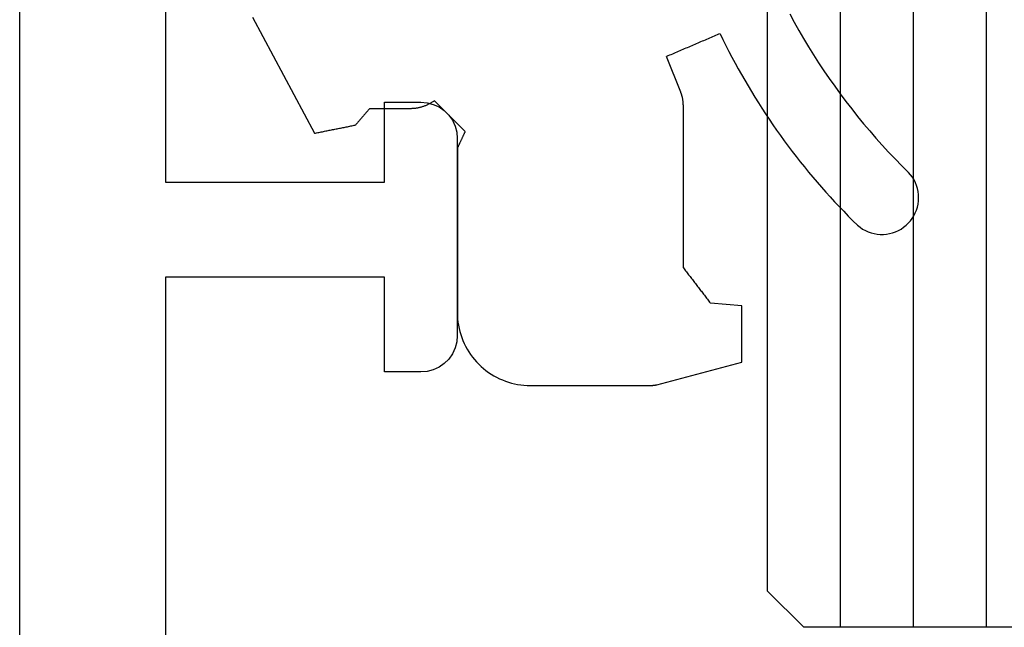
# Model space of a CAD drawing. Units: millimetres. Extents: x -1083 to 4234, y -12793 to -50.
# Drawn here: x 3703 to 3717, y -1009 to -1001 of the extents above; entities that cross this region are included whole.
import ezdxf

# ---------------------------------------------------------------- set-up
doc = ezdxf.new("R2010")
doc.units = ezdxf.units.MM
for name, color, linetype in [('CrossSectionsGlass', 4, 'Continuous'), ('CrossSectionsGums', 1, 'Continuous'), ('CrossSectionsProfils', 7, 'Continuous')]:
    doc.layers.add(name, color=color, linetype=linetype)

# ---------------------------------------------------------------- blocks, each defined once
blk = doc.blocks.new('36mm_4_12_4_12_4', base_point=(448.986, 20))
at = {"layer": 'CrossSectionsGlass'}
for p, q in [((0, -12.5), (0, -15.5)), ((453, -13), (0, -13)), ((453, -14), (0, -14)), ((453, -15), (0, -15)), ((0.5, -16), (0, -15.5)), ((452.5, -16), (0.5, -16))]:
    blk.add_line(p, q, dxfattribs=at)
blk = doc.blocks.new('50_44145_X', base_point=(2991.781, 1616.068))
at = {"layer": 'CrossSectionsProfils'}
for p, q in [((3009.481, 1605.568), (3006.781, 1605.568)), ((3006.281, 1605.068), (3006.281, 1604.568)), ((3009.981, 1604.568), (3009.981, 1605.068)), ((3006.281, 1604.568), (3007.581, 1604.568)), ((3007.581, 1604.568), (3007.581, 1601.568)), ((3008.881, 1601.568), (3008.881, 1604.568)), ((3008.881, 1604.568), (3009.981, 1604.568)), ((3007.581, 1601.568), (3001.981, 1601.568)), ((3015.481, 1601.568), (3008.881, 1601.568)), ((2969.181, 1599.568), (3014.381, 1599.568))]:
    blk.add_line(p, q, dxfattribs=at)
at = {"layer": 'CrossSectionsProfils', "flags": 128}
for points in [[(3006.781, 1605.568), (3006.694, 1605.561), (3006.61, 1605.538), (3006.531, 1605.501), (3006.459, 1605.451), (3006.398, 1605.39), (3006.348, 1605.318), (3006.311, 1605.239), (3006.288, 1605.155), (3006.281, 1605.068)], [(3009.981, 1605.068), (3009.973, 1605.155), (3009.95, 1605.239), (3009.914, 1605.318), (3009.864, 1605.39), (3009.802, 1605.451), (3009.731, 1605.501), (3009.652, 1605.538), (3009.567, 1605.561), (3009.481, 1605.568)]]:
    blk.add_lwpolyline(points, dxfattribs=at)
blk = doc.blocks.new('550_3502_6', base_point=(2656.58849, 2043.83542))
at = {"layer": 'CrossSectionsGums', "color": 252, "true_color": 0x848484}
for p, q in [((2664.45589, 2050.09797), (2664.41946, 2050.07581)), ((2664.49406, 2050.11697), (2664.45589, 2050.09797)), ((2664.53371, 2050.13268), (2664.49406, 2050.11697)), ((2664.57454, 2050.14497), (2664.53371, 2050.13268)), ((2664.61626, 2050.15376), (2664.57454, 2050.14497)), ((2664.65858, 2050.159), (2664.61626, 2050.15376)), ((2664.70119, 2050.16063), (2664.65858, 2050.159)), ((2664.74379, 2050.15865), (2664.70119, 2050.16063)), ((2664.78607, 2050.15308), (2664.74379, 2050.15865)), ((2664.82772, 2050.14395), (2664.78607, 2050.15308)), ((2664.86845, 2050.13133), (2664.82772, 2050.14395)), ((2664.90797, 2050.11531), (2664.86845, 2050.13133)), ((2664.94599, 2050.096), (2664.90797, 2050.11531)), ((2664.26132, 2049.93059), (2664.35286, 2050.02266)), ((2664.38503, 2050.05065), (2664.35286, 2050.02266)), ((2664.41946, 2050.07581), (2664.38503, 2050.05065)), ((2664.98224, 2050.07355), (2664.94599, 2050.096)), ((2665.01646, 2050.04811), (2664.98224, 2050.07355)), ((2665.04841, 2050.01987), (2665.01646, 2050.04811)), ((2665.07785, 2049.98902), (2665.04841, 2050.01987)), ((2665.10458, 2049.95579), (2665.07785, 2049.98902)), ((2664.07428, 2049.7505), (2664.16846, 2049.83987)), ((2664.16846, 2049.83987), (2664.26132, 2049.93059)), ((2665.1284, 2049.92043), (2665.10458, 2049.95579)), ((2665.14914, 2049.88317), (2665.1284, 2049.92043)), ((2665.16666, 2049.84429), (2665.14914, 2049.88317)), ((2665.18083, 2049.80407), (2665.16666, 2049.84429)), ((2663.97883, 2049.6625), (2664.07428, 2049.7505)), ((2665.19154, 2049.7628), (2665.18083, 2049.80407)), ((2665.19872, 2049.72077), (2665.19154, 2049.7628)), ((2665.20233, 2049.67828), (2665.19872, 2049.72077)), ((2663.78413, 2049.49071), (2663.8821, 2049.5759)), ((2663.8821, 2049.5759), (2663.97883, 2049.6625)), ((2665.19151, 2049.55112), (2665.19871, 2049.59315)), ((2665.19871, 2049.59315), (2665.20232, 2049.63564)), ((2665.20232, 2049.63564), (2665.20233, 2049.67828)), ((2663.68493, 2049.40696), (2663.78413, 2049.49071)), ((2665.12832, 2049.39351), (2665.14908, 2049.43076)), ((2665.14908, 2049.43076), (2665.16661, 2049.46963)), ((2665.16661, 2049.46963), (2665.18079, 2049.50985)), ((2665.18079, 2049.50985), (2665.19151, 2049.55112)), ((2663.48294, 2049.24381), (2663.58453, 2049.32465)), ((2663.58453, 2049.32465), (2663.68493, 2049.40696)), ((2665.01435, 2049.26064), (2665.07775, 2049.32493)), ((2665.07775, 2049.32493), (2665.10449, 2049.35815)), ((2665.10449, 2049.35815), (2665.12832, 2049.39351)), ((2663.2763, 2049.08659), (2663.38019, 2049.16445)), ((2663.38019, 2049.16445), (2663.48294, 2049.24381)), ((2664.88568, 2049.13392), (2664.95032, 2049.19697)), ((2664.95032, 2049.19697), (2665.01435, 2049.26064)), ((2663.17129, 2049.01025), (2663.2763, 2049.08659)), ((2664.75459, 2049.00971), (2664.82043, 2049.0715)), ((2664.82043, 2049.0715), (2664.88568, 2049.13392)), ((2662.958, 2048.86217), (2663.06519, 2048.93543)), ((2663.06519, 2048.93543), (2663.17129, 2049.01025)), ((2664.55349, 2048.82822), (2664.62111, 2048.88807)), ((2664.62111, 2048.88807), (2664.68814, 2048.94857)), ((2664.68814, 2048.94857), (2664.75459, 2049.00971)), ((2662.74051, 2048.72035), (2662.84977, 2048.79047)), ((2662.84977, 2048.79047), (2662.958, 2048.86217)), ((2664.41654, 2048.71051), (2664.4853, 2048.76903)), ((2664.4853, 2048.76903), (2664.55349, 2048.82822)), ((2662.51899, 2048.5849), (2662.63024, 2048.65182)), ((2662.63024, 2048.65182), (2662.74051, 2048.72035)), ((2664.27733, 2048.59547), (2664.34722, 2048.65265)), ((2664.34722, 2048.65265), (2664.41654, 2048.71051)), ((2662.29363, 2048.45593), (2662.40678, 2048.5196)), ((2662.40678, 2048.5196), (2662.51899, 2048.5849)), ((2664.06441, 2048.42801), (2664.13592, 2048.48314)), ((2664.13592, 2048.48314), (2664.2069, 2048.53896)), ((2664.2069, 2048.53896), (2664.27733, 2048.59547)), ((2662.17957, 2048.39392), (2662.29363, 2048.45593)), ((2663.9198, 2048.31984), (2663.99237, 2048.37358)), ((2663.99237, 2048.37358), (2664.06441, 2048.42801)), ((2663.69902, 2048.16289), (2663.77312, 2048.2145)), ((2663.77312, 2048.2145), (2663.84671, 2048.26682)), ((2663.84671, 2048.26682), (2663.9198, 2048.31984)), ((2663.54934, 2048.06185), (2663.62443, 2048.11201)), ((2663.62443, 2048.11201), (2663.69902, 2048.16289)), ((2663.32123, 2047.91577), (2663.39774, 2047.96372)), ((2663.39774, 2047.96372), (2663.47378, 2048.01242)), ((2663.47378, 2048.01242), (2663.54934, 2048.06185)), ((2663.08896, 2047.77637), (2663.16683, 2047.82209)), ((2663.16683, 2047.82209), (2663.24426, 2047.86855)), ((2663.24426, 2047.86855), (2663.32123, 2047.91577)), ((2662.85275, 2047.64378), (2662.93192, 2047.68722)), ((2662.93192, 2047.68722), (2663.01066, 2047.73141)), ((2663.01066, 2047.73141), (2663.08896, 2047.77637)), ((2666.1793, 2047.73868), (2666.14368, 2047.30575)), ((2666.20076, 2047.73868), (2666.1793, 2047.73868)), ((2666.22223, 2047.73868), (2666.20076, 2047.73868)), ((2666.24369, 2047.73868), (2666.22223, 2047.73868)), ((2666.26516, 2047.73868), (2666.24369, 2047.73868)), ((2666.28662, 2047.73868), (2666.26516, 2047.73868)), ((2666.30809, 2047.73868), (2666.28662, 2047.73868)), ((2666.32956, 2047.73868), (2666.30809, 2047.73868)), ((2666.35102, 2047.73868), (2666.32956, 2047.73868)), ((2666.37249, 2047.73868), (2666.35102, 2047.73868)), ((2666.39395, 2047.73868), (2666.37249, 2047.73868)), ((2666.41542, 2047.73868), (2666.39395, 2047.73868)), ((2666.43688, 2047.73868), (2666.41542, 2047.73868)), ((2666.45835, 2047.73868), (2666.43688, 2047.73868)), ((2666.47981, 2047.73868), (2666.45835, 2047.73868)), ((2666.50128, 2047.73868), (2666.47981, 2047.73868)), ((2666.52274, 2047.73868), (2666.50128, 2047.73868)), ((2666.54421, 2047.73868), (2666.52274, 2047.73868)), ((2666.56567, 2047.73868), (2666.54421, 2047.73868)), ((2666.58714, 2047.73868), (2666.56567, 2047.73868)), ((2666.6086, 2047.73868), (2666.58714, 2047.73868)), ((2666.63007, 2047.73868), (2666.6086, 2047.73868)), ((2666.65153, 2047.73868), (2666.63007, 2047.73868)), ((2666.673, 2047.73868), (2666.65153, 2047.73868)), ((2666.69446, 2047.73868), (2666.673, 2047.73868)), ((2666.71593, 2047.73868), (2666.69446, 2047.73868)), ((2666.73739, 2047.73868), (2666.71593, 2047.73868)), ((2666.75886, 2047.73868), (2666.73739, 2047.73868)), ((2666.78032, 2047.73868), (2666.75886, 2047.73868)), ((2666.80179, 2047.73868), (2666.78032, 2047.73868)), ((2666.82325, 2047.73868), (2666.80179, 2047.73868)), ((2666.84472, 2047.73868), (2666.82325, 2047.73868)), ((2666.86618, 2047.73868), (2666.84472, 2047.73868)), ((2666.88765, 2047.73868), (2666.86618, 2047.73868)), ((2666.90911, 2047.73868), (2666.88765, 2047.73868)), ((2666.93058, 2047.73868), (2666.90911, 2047.73868)), ((2666.95204, 2047.73868), (2666.93058, 2047.73868)), ((2667.26419, 2046.57372), (2666.95204, 2047.73868)), ((2662.61279, 2047.51811), (2662.69318, 2047.55923)), ((2662.69318, 2047.55923), (2662.77317, 2047.60112)), ((2662.77317, 2047.60112), (2662.85275, 2047.64378)), ((2662.45083, 2047.43822), (2662.532, 2047.47778)), ((2662.45083, 2047.43822), (2662.45955, 2047.41779)), ((2662.45955, 2047.41779), (2662.46828, 2047.39736)), ((2662.46828, 2047.39736), (2662.477, 2047.37693)), ((2662.532, 2047.47778), (2662.61279, 2047.51811)), ((2662.477, 2047.37693), (2662.48573, 2047.3565)), ((2662.48573, 2047.3565), (2662.49445, 2047.33607)), ((2662.49445, 2047.33607), (2662.50318, 2047.31563)), ((2662.50318, 2047.31563), (2662.5119, 2047.2952)), ((2662.5119, 2047.2952), (2662.52063, 2047.27477)), ((2662.52063, 2047.27477), (2662.52935, 2047.25434)), ((2666.0766, 2047.25427), (2666.09002, 2047.26457)), ((2666.09002, 2047.26457), (2666.10343, 2047.27486)), ((2666.10343, 2047.27486), (2666.11685, 2047.28516)), ((2666.11685, 2047.28516), (2666.13026, 2047.29545)), ((2666.13026, 2047.29545), (2666.14368, 2047.30575)), ((2662.52935, 2047.25434), (2662.53808, 2047.23391)), ((2662.53808, 2047.23391), (2662.5468, 2047.21348)), ((2662.5468, 2047.21348), (2662.55553, 2047.19304)), ((2662.55553, 2047.19304), (2662.56425, 2047.17261)), ((2662.56425, 2047.17261), (2662.57298, 2047.15218)), ((2662.57298, 2047.15218), (2662.5817, 2047.13175)), ((2662.5817, 2047.13175), (2662.59043, 2047.11132)), ((2665.9022, 2047.12045), (2665.91561, 2047.13074)), ((2665.91561, 2047.13074), (2665.92903, 2047.14104)), ((2665.92903, 2047.14104), (2665.94245, 2047.15133)), ((2665.94245, 2047.15133), (2665.95586, 2047.16163)), ((2665.95586, 2047.16163), (2665.96928, 2047.17192)), ((2665.96928, 2047.17192), (2665.98269, 2047.18222)), ((2665.98269, 2047.18222), (2665.99611, 2047.19251)), ((2665.99611, 2047.19251), (2666.00952, 2047.2028)), ((2666.00952, 2047.2028), (2666.02294, 2047.2131)), ((2666.02294, 2047.2131), (2666.03635, 2047.22339)), ((2666.03635, 2047.22339), (2666.04977, 2047.23369)), ((2666.04977, 2047.23369), (2666.06319, 2047.24398)), ((2666.06319, 2047.24398), (2666.0766, 2047.25427)), ((2662.59043, 2047.11132), (2662.59915, 2047.09089)), ((2662.59915, 2047.09089), (2662.60788, 2047.07045)), ((2662.60788, 2047.07045), (2662.6166, 2047.05002)), ((2662.6166, 2047.05002), (2662.62533, 2047.02959)), ((2662.62533, 2047.02959), (2662.63405, 2047.00916)), ((2662.63405, 2047.00916), (2662.64278, 2046.98873)), ((2665.72779, 2046.98663), (2665.74121, 2046.99692)), ((2665.74121, 2046.99692), (2665.75463, 2047.00721)), ((2665.75463, 2047.00721), (2665.76804, 2047.01751)), ((2665.76804, 2047.01751), (2665.78146, 2047.0278)), ((2665.78146, 2047.0278), (2665.79487, 2047.0381)), ((2665.79487, 2047.0381), (2665.80829, 2047.04839)), ((2665.80829, 2047.04839), (2665.8217, 2047.05869)), ((2665.8217, 2047.05869), (2665.83512, 2047.06898)), ((2665.83512, 2047.06898), (2665.84854, 2047.07927)), ((2665.84854, 2047.07927), (2665.86195, 2047.08957)), ((2665.86195, 2047.08957), (2665.87537, 2047.09986)), ((2665.87537, 2047.09986), (2665.88878, 2047.11016)), ((2665.88878, 2047.11016), (2665.9022, 2047.12045)), ((2662.64278, 2046.98873), (2662.6515, 2046.96829)), ((2662.6515, 2046.96829), (2662.66023, 2046.94786)), ((2662.66023, 2046.94786), (2662.66895, 2046.92743)), ((2662.66895, 2046.92743), (2662.67768, 2046.907)), ((2662.67768, 2046.907), (2662.6864, 2046.88657)), ((2662.6864, 2046.88657), (2662.69513, 2046.86614)), ((2662.69513, 2046.86614), (2662.70386, 2046.8457)), ((2663.25021, 2046.89875), (2662.76493, 2046.70268)), ((2663.25516, 2046.90072), (2663.25021, 2046.89875)), ((2663.26014, 2046.90264), (2663.25516, 2046.90072)), ((2663.26514, 2046.9045), (2663.26014, 2046.90264)), ((2663.27015, 2046.90631), (2663.26514, 2046.9045)), ((2663.27519, 2046.90807), (2663.27015, 2046.90631)), ((2663.28024, 2046.90978), (2663.27519, 2046.90807)), ((2663.28531, 2046.91143), (2663.28024, 2046.90978)), ((2663.2904, 2046.91302), (2663.28531, 2046.91143)), ((2663.2955, 2046.91456), (2663.2904, 2046.91302)), ((2663.30063, 2046.91605), (2663.2955, 2046.91456)), ((2663.30576, 2046.91748), (2663.30063, 2046.91605)), ((2663.31091, 2046.91886), (2663.30576, 2046.91748)), ((2663.31608, 2046.92019), (2663.31091, 2046.91886)), ((2663.32126, 2046.92145), (2663.31608, 2046.92019)), ((2663.32645, 2046.92267), (2663.32126, 2046.92145)), ((2663.33166, 2046.92382), (2663.32645, 2046.92267)), ((2663.33688, 2046.92492), (2663.33166, 2046.92382)), ((2663.34211, 2046.92597), (2663.33688, 2046.92492)), ((2663.34735, 2046.92696), (2663.34211, 2046.92597)), ((2663.3526, 2046.92789), (2663.34735, 2046.92696)), ((2663.35786, 2046.92877), (2663.3526, 2046.92789)), ((2663.36313, 2046.92959), (2663.35786, 2046.92877)), ((2663.36841, 2046.93036), (2663.36313, 2046.92959)), ((2663.37369, 2046.93107), (2663.36841, 2046.93036)), ((2663.37898, 2046.93172), (2663.37369, 2046.93107)), ((2663.38428, 2046.93231), (2663.37898, 2046.93172)), ((2663.38959, 2046.93285), (2663.38428, 2046.93231)), ((2663.3949, 2046.93334), (2663.38959, 2046.93285)), ((2663.40022, 2046.93376), (2663.3949, 2046.93334)), ((2663.40554, 2046.93413), (2663.40022, 2046.93376)), ((2663.41086, 2046.93444), (2663.40554, 2046.93413)), ((2663.41619, 2046.9347), (2663.41086, 2046.93444)), ((2663.42152, 2046.9349), (2663.41619, 2046.9347)), ((2663.42685, 2046.93504), (2663.42152, 2046.9349)), ((2663.43218, 2046.93513), (2663.42685, 2046.93504)), ((2663.43751, 2046.93515), (2663.43218, 2046.93513)), ((2665.66072, 2046.93515), (2663.43751, 2046.93515)), ((2665.66072, 2046.93515), (2665.67413, 2046.94545)), ((2665.67413, 2046.94545), (2665.68755, 2046.95574)), ((2665.68755, 2046.95574), (2665.70096, 2046.96604)), ((2665.70096, 2046.96604), (2665.71438, 2046.97633)), ((2665.71438, 2046.97633), (2665.72779, 2046.98663)), ((2662.70386, 2046.8457), (2662.71258, 2046.82527)), ((2662.71258, 2046.82527), (2662.72131, 2046.80484)), ((2662.72131, 2046.80484), (2662.73003, 2046.78441)), ((2662.73003, 2046.78441), (2662.73876, 2046.76398)), ((2662.73876, 2046.76398), (2662.74748, 2046.74355)), ((2662.74748, 2046.74355), (2662.75621, 2046.72311)), ((2662.75621, 2046.72311), (2662.76493, 2046.70268)), ((2667.26448, 2046.57156), (2667.26419, 2046.57372)), ((2667.26476, 2046.5694), (2667.26448, 2046.57156)), ((2667.26504, 2046.56724), (2667.26476, 2046.5694)), ((2667.26533, 2046.56509), (2667.26504, 2046.56724)), ((2667.26561, 2046.56293), (2667.26533, 2046.56509)), ((2667.2659, 2046.56077), (2667.26561, 2046.56293)), ((2667.26618, 2046.55862), (2667.2659, 2046.56077)), ((2667.26646, 2046.55646), (2667.26618, 2046.55862)), ((2667.26675, 2046.5543), (2667.26646, 2046.55646)), ((2667.26703, 2046.55215), (2667.26675, 2046.5543)), ((2667.26732, 2046.54999), (2667.26703, 2046.55215)), ((2667.2676, 2046.54783), (2667.26732, 2046.54999)), ((2667.26788, 2046.54568), (2667.2676, 2046.54783)), ((2667.26817, 2046.54352), (2667.26788, 2046.54568)), ((2667.26845, 2046.54136), (2667.26817, 2046.54352)), ((2667.26874, 2046.53921), (2667.26845, 2046.54136)), ((2667.26902, 2046.53705), (2667.26874, 2046.53921)), ((2667.2693, 2046.53489), (2667.26902, 2046.53705)), ((2667.26959, 2046.53274), (2667.2693, 2046.53489)), ((2667.26987, 2046.53058), (2667.26959, 2046.53274)), ((2667.27016, 2046.52842), (2667.26987, 2046.53058)), ((2667.27044, 2046.52626), (2667.27016, 2046.52842)), ((2667.27072, 2046.52411), (2667.27044, 2046.52626)), ((2667.27101, 2046.52195), (2667.27072, 2046.52411)), ((2667.27129, 2046.51979), (2667.27101, 2046.52195)), ((2667.27158, 2046.51764), (2667.27129, 2046.51979)), ((2667.27186, 2046.51548), (2667.27158, 2046.51764)), ((2667.27214, 2046.51332), (2667.27186, 2046.51548)), ((2667.27243, 2046.51117), (2667.27214, 2046.51332)), ((2667.27271, 2046.50901), (2667.27243, 2046.51117)), ((2667.273, 2046.50685), (2667.27271, 2046.50901)), ((2667.27328, 2046.5047), (2667.273, 2046.50685)), ((2667.27356, 2046.50254), (2667.27328, 2046.5047)), ((2667.27385, 2046.50038), (2667.27356, 2046.50254)), ((2667.27413, 2046.49823), (2667.27385, 2046.50038)), ((2667.27441, 2046.49607), (2667.27413, 2046.49823)), ((2667.27441, 2044.83676), (2667.27441, 2046.49607)), ((2667.27346, 2044.79314), (2667.27441, 2044.83676)), ((2667.25922, 2044.66311), (2667.26586, 2044.70623)), ((2667.26586, 2044.70623), (2667.27061, 2044.7496)), ((2667.27061, 2044.7496), (2667.27346, 2044.79314)), ((2667.22813, 2044.53605), (2667.24034, 2044.57794)), ((2667.24034, 2044.57794), (2667.25071, 2044.62032)), ((2667.25071, 2044.62032), (2667.25922, 2044.66311)), ((2667.18072, 2044.41414), (2667.19829, 2044.45407)), ((2667.19829, 2044.45407), (2667.21411, 2044.49474)), ((2667.21411, 2044.49474), (2667.22813, 2044.53605)), ((2667.09357, 2044.26318), (2667.11781, 2044.29946)), ((2667.11781, 2044.29946), (2667.14044, 2044.33676)), ((2667.14044, 2044.33676), (2667.16143, 2044.37501)), ((2667.16143, 2044.37501), (2667.18072, 2044.41414)), ((2666.98152, 2044.12965), (2667.01169, 2044.16117)), ((2667.01169, 2044.16117), (2667.04046, 2044.19397)), ((2667.04046, 2044.19397), (2667.06777, 2044.228)), ((2667.06777, 2044.228), (2667.09357, 2044.26318)), ((2666.84799, 2044.0176), (2666.88318, 2044.0434)), ((2666.88318, 2044.0434), (2666.9172, 2044.07071)), ((2666.9172, 2044.07071), (2666.95, 2044.09948)), ((2666.95, 2044.09948), (2666.98152, 2044.12965)), ((2663.74419, 2043.89584), (2663.73245, 2043.8841)), ((2663.75594, 2043.90759), (2663.74419, 2043.89584)), ((2663.76768, 2043.91933), (2663.75594, 2043.90759)), ((2663.77943, 2043.93108), (2663.76768, 2043.91933)), ((2663.79117, 2043.94282), (2663.77943, 2043.93108)), ((2663.79117, 2043.94282), (2663.79753, 2043.93988)), ((2663.79753, 2043.93988), (2663.80389, 2043.93693)), ((2663.80389, 2043.93693), (2663.81024, 2043.93398)), ((2663.81024, 2043.93398), (2663.8166, 2043.93104)), ((2663.8166, 2043.93104), (2663.82296, 2043.92809)), ((2663.82296, 2043.92809), (2663.82932, 2043.92515)), ((2663.82932, 2043.92515), (2663.83568, 2043.9222)), ((2663.83568, 2043.9222), (2663.84203, 2043.91925)), ((2663.84203, 2043.91925), (2663.84839, 2043.91631)), ((2663.84839, 2043.91631), (2663.85475, 2043.91336)), ((2663.85475, 2043.91336), (2663.86111, 2043.91041)), ((2663.86111, 2043.91041), (2663.86747, 2043.90747)), ((2663.86747, 2043.90747), (2663.87382, 2043.90452)), ((2663.87382, 2043.90452), (2663.88018, 2043.90158)), ((2663.88018, 2043.90158), (2663.88654, 2043.89863)), ((2663.88654, 2043.89863), (2663.8929, 2043.89568)), ((2663.8929, 2043.89568), (2663.89926, 2043.89274)), ((2663.89926, 2043.89274), (2663.90561, 2043.88979)), ((2663.90561, 2043.88979), (2663.91197, 2043.88684)), ((2663.91197, 2043.88684), (2663.91833, 2043.8839)), ((2666.57512, 2043.88304), (2666.61643, 2043.89706)), ((2666.61643, 2043.89706), (2666.6571, 2043.91288)), ((2666.6571, 2043.91288), (2666.69703, 2043.93045)), ((2666.69703, 2043.93045), (2666.73616, 2043.94975)), ((2666.73616, 2043.94975), (2666.77441, 2043.97073)), ((2666.77441, 2043.97073), (2666.81171, 2043.99337)), ((2666.81171, 2043.99337), (2666.84799, 2044.0176)), ((2663.60325, 2043.7549), (2663.5915, 2043.74316)), ((2663.61499, 2043.76665), (2663.60325, 2043.7549)), ((2663.62674, 2043.77839), (2663.61499, 2043.76665)), ((2663.63848, 2043.79014), (2663.62674, 2043.77839)), ((2663.65023, 2043.80188), (2663.63848, 2043.79014)), ((2663.66197, 2043.81363), (2663.65023, 2043.80188)), ((2663.67372, 2043.82537), (2663.66197, 2043.81363)), ((2663.68547, 2043.83712), (2663.67372, 2043.82537)), ((2663.69721, 2043.84886), (2663.68547, 2043.83712)), ((2663.70896, 2043.86061), (2663.69721, 2043.84886)), ((2663.7207, 2043.87235), (2663.70896, 2043.86061)), ((2663.73245, 2043.8841), (2663.7207, 2043.87235)), ((2663.91833, 2043.8839), (2663.92469, 2043.88095)), ((2663.92469, 2043.88095), (2663.93105, 2043.878)), ((2663.93105, 2043.878), (2663.9374, 2043.87506)), ((2663.9374, 2043.87506), (2663.94376, 2043.87211)), ((2663.94376, 2043.87211), (2663.95012, 2043.86917)), ((2663.95012, 2043.86917), (2663.95648, 2043.86622)), ((2663.95648, 2043.86622), (2663.96284, 2043.86327)), ((2663.96284, 2043.86327), (2663.96919, 2043.86033)), ((2663.96919, 2043.86033), (2663.97555, 2043.85738)), ((2663.97555, 2043.85738), (2663.98191, 2043.85443)), ((2663.98191, 2043.85443), (2663.98827, 2043.85149)), ((2663.98827, 2043.85149), (2663.99463, 2043.84854)), ((2663.99463, 2043.84854), (2664.00098, 2043.8456)), ((2664.00098, 2043.8456), (2664.00734, 2043.84265)), ((2664.00734, 2043.84265), (2664.0137, 2043.8397)), ((2664.0137, 2043.8397), (2664.02006, 2043.83676)), ((2664.02006, 2043.83676), (2666.27441, 2043.83676)), ((2666.27441, 2043.83676), (2666.31803, 2043.83771)), ((2666.31803, 2043.83771), (2666.36157, 2043.84056)), ((2666.36157, 2043.84056), (2666.40494, 2043.84531)), ((2666.40494, 2043.84531), (2666.44806, 2043.85195)), ((2666.44806, 2043.85195), (2666.49085, 2043.86046)), ((2666.49085, 2043.86046), (2666.53323, 2043.87083)), ((2666.53323, 2043.87083), (2666.57512, 2043.88304)), ((2663.47405, 2043.62571), (2663.46231, 2043.61396)), ((2663.4858, 2043.63745), (2663.47405, 2043.62571)), ((2663.49754, 2043.6492), (2663.4858, 2043.63745)), ((2663.50929, 2043.66094), (2663.49754, 2043.6492)), ((2663.52103, 2043.67269), (2663.50929, 2043.66094)), ((2663.53278, 2043.68443), (2663.52103, 2043.67269)), ((2663.54452, 2043.69618), (2663.53278, 2043.68443)), ((2663.55627, 2043.70792), (2663.54452, 2043.69618)), ((2663.56801, 2043.71967), (2663.55627, 2043.70792)), ((2663.57976, 2043.73141), (2663.56801, 2043.71967)), ((2663.5915, 2043.74316), (2663.57976, 2043.73141)), ((2663.38009, 2043.53175), (2663.36835, 2043.52)), ((2663.37391, 2043.51225), (2663.36835, 2043.52)), ((2663.37934, 2043.5044), (2663.37391, 2043.51225)), ((2663.38464, 2043.49645), (2663.37934, 2043.5044)), ((2663.39184, 2043.54349), (2663.38009, 2043.53175)), ((2663.38979, 2043.48842), (2663.38464, 2043.49645)), ((2663.3948, 2043.4803), (2663.38979, 2043.48842)), ((2663.40358, 2043.55524), (2663.39184, 2043.54349)), ((2663.41533, 2043.56698), (2663.40358, 2043.55524)), ((2663.42707, 2043.57873), (2663.41533, 2043.56698)), ((2663.43882, 2043.59047), (2663.42707, 2043.57873)), ((2663.45056, 2043.60222), (2663.43882, 2043.59047)), ((2663.46231, 2043.61396), (2663.45056, 2043.60222)), ((2663.39968, 2043.47209), (2663.3948, 2043.4803)), ((2663.40441, 2043.4638), (2663.39968, 2043.47209)), ((2663.40899, 2043.45542), (2663.40441, 2043.4638)), ((2663.41343, 2043.44697), (2663.40899, 2043.45542)), ((2663.41772, 2043.43845), (2663.41343, 2043.44697)), ((2663.42187, 2043.42985), (2663.41772, 2043.43845)), ((2663.42586, 2043.42118), (2663.42187, 2043.42985)), ((2663.42971, 2043.41244), (2663.42586, 2043.42118)), ((2663.4334, 2043.40364), (2663.42971, 2043.41244)), ((2663.43694, 2043.39478), (2663.4334, 2043.40364)), ((2663.44032, 2043.38585), (2663.43694, 2043.39478)), ((2663.44355, 2043.37687), (2663.44032, 2043.38585)), ((2663.44662, 2043.36783), (2663.44355, 2043.37687)), ((2663.44954, 2043.35874), (2663.44662, 2043.36783)), ((2663.4523, 2043.3496), (2663.44954, 2043.35874)), ((2663.4549, 2043.34042), (2663.4523, 2043.3496)), ((2663.45734, 2043.33119), (2663.4549, 2043.34042)), ((2663.45962, 2043.32192), (2663.45734, 2043.33119)), ((2663.46173, 2043.31262), (2663.45962, 2043.32192)), ((2663.46369, 2043.30327), (2663.46173, 2043.31262)), ((2663.46549, 2043.2939), (2663.46369, 2043.30327)), ((2663.46712, 2043.28449), (2663.46549, 2043.2939)), ((2663.46859, 2043.27506), (2663.46712, 2043.28449)), ((2663.46989, 2043.26561), (2663.46859, 2043.27506)), ((2663.47103, 2043.25613), (2663.46989, 2043.26561)), ((2663.47201, 2043.24663), (2663.47103, 2043.25613)), ((2663.47282, 2043.23712), (2663.47201, 2043.24663)), ((2663.47347, 2043.2276), (2663.47282, 2043.23712)), ((2663.47395, 2043.21807), (2663.47347, 2043.2276)), ((2663.47426, 2043.20853), (2663.47395, 2043.21807)), ((2663.47441, 2043.19898), (2663.47426, 2043.20853)), ((2663.47441, 2042.63637), (2663.47441, 2043.19898)), ((2663.47441, 2042.63637), (2663.48078, 2042.63088)), ((2663.48078, 2042.63088), (2663.48715, 2042.6254)), ((2663.48715, 2042.6254), (2663.49352, 2042.61991)), ((2663.49352, 2042.61991), (2663.49988, 2042.61442)), ((2663.49988, 2042.61442), (2663.50625, 2042.60893)), ((2663.50625, 2042.60893), (2663.51262, 2042.60344)), ((2663.51262, 2042.60344), (2663.51898, 2042.59795)), ((2663.51898, 2042.59795), (2663.52535, 2042.59247)), ((2663.52535, 2042.59247), (2663.53172, 2042.58698)), ((2663.53172, 2042.58698), (2663.53808, 2042.58149)), ((2663.53808, 2042.58149), (2663.54445, 2042.576)), ((2663.54445, 2042.576), (2663.55082, 2042.57051)), ((2663.55082, 2042.57051), (2663.55719, 2042.56502)), ((2663.55719, 2042.56502), (2663.56355, 2042.55954)), ((2663.56355, 2042.55954), (2663.56992, 2042.55405)), ((2663.56992, 2042.55405), (2663.57629, 2042.54856)), ((2663.57629, 2042.54856), (2663.58265, 2042.54307)), ((2663.58265, 2042.54307), (2663.58902, 2042.53758)), ((2663.58902, 2042.53758), (2663.59539, 2042.53209)), ((2663.59539, 2042.53209), (2663.60175, 2042.52661)), ((2663.60175, 2042.52661), (2663.60812, 2042.52112)), ((2663.60812, 2042.52112), (2663.61449, 2042.51563)), ((2663.61449, 2042.51563), (2663.62086, 2042.51014)), ((2663.62086, 2042.51014), (2663.62722, 2042.50465)), ((2663.62722, 2042.50465), (2663.63359, 2042.49916)), ((2663.63359, 2042.49916), (2663.63996, 2042.49368)), ((2663.63996, 2042.49368), (2663.64632, 2042.48819)), ((2663.64632, 2042.48819), (2663.65269, 2042.4827)), ((2663.65269, 2042.4827), (2663.65906, 2042.47721)), ((2663.65906, 2042.47721), (2663.66542, 2042.47172)), ((2663.66542, 2042.47172), (2663.67179, 2042.46623)), ((2663.67179, 2042.46623), (2663.67816, 2042.46075)), ((2663.67816, 2042.46075), (2663.68452, 2042.45526)), ((2663.68452, 2042.45526), (2663.69089, 2042.44977)), ((2663.69089, 2042.44977), (2663.69726, 2042.44428)), ((2663.69726, 2042.44428), (2663.70363, 2042.43879)), ((2663.70675, 2042.42315), (2663.70363, 2042.43879)), ((2663.70987, 2042.40752), (2663.70675, 2042.42315)), ((2663.71299, 2042.39188), (2663.70987, 2042.40752)), ((2663.71612, 2042.37624), (2663.71299, 2042.39188)), ((2663.71924, 2042.3606), (2663.71612, 2042.37624)), ((2663.72236, 2042.34496), (2663.71924, 2042.3606)), ((2663.72549, 2042.32932), (2663.72236, 2042.34496)), ((2663.72861, 2042.31368), (2663.72549, 2042.32932)), ((2663.73173, 2042.29804), (2663.72861, 2042.31368)), ((2663.73485, 2042.2824), (2663.73173, 2042.29804)), ((2663.73798, 2042.26676), (2663.73485, 2042.2824)), ((2663.7411, 2042.25112), (2663.73798, 2042.26676)), ((2663.74422, 2042.23548), (2663.7411, 2042.25112)), ((2663.74734, 2042.21984), (2663.74422, 2042.23548)), ((2663.75047, 2042.20421), (2663.74734, 2042.21984)), ((2663.75359, 2042.18857), (2663.75047, 2042.20421)), ((2663.75671, 2042.17293), (2663.75359, 2042.18857)), ((2663.75984, 2042.15729), (2663.75671, 2042.17293)), ((2663.76296, 2042.14165), (2663.75984, 2042.15729)), ((2663.76608, 2042.12601), (2663.76296, 2042.14165)), ((2663.7692, 2042.11037), (2663.76608, 2042.12601)), ((2663.77233, 2042.09473), (2663.7692, 2042.11037)), ((2663.77545, 2042.07909), (2663.77233, 2042.09473)), ((2663.77857, 2042.06345), (2663.77545, 2042.07909)), ((2663.7817, 2042.04781), (2663.77857, 2042.06345)), ((2663.78482, 2042.03217), (2663.7817, 2042.04781)), ((2663.78794, 2042.01654), (2663.78482, 2042.03217)), ((2663.79106, 2042.0009), (2663.78794, 2042.01654)), ((2663.79419, 2041.98526), (2663.79106, 2042.0009)), ((2662.22283, 2041.02667), (2663.81605, 2041.87578)), ((2663.79731, 2041.96962), (2663.79419, 2041.98526)), ((2663.80043, 2041.95398), (2663.79731, 2041.96962)), ((2663.80356, 2041.93834), (2663.80043, 2041.95398)), ((2663.80668, 2041.9227), (2663.80356, 2041.93834)), ((2663.8098, 2041.90706), (2663.80668, 2041.9227)), ((2663.81292, 2041.89142), (2663.8098, 2041.90706)), ((2663.81605, 2041.87578), (2663.81292, 2041.89142))]:
    blk.add_line(p, q, dxfattribs=at)
blk = doc.blocks.new('CS_7VERT1', base_point=(0, -520))
at = {"layer": 'CrossSectionsGlass', "yscale": -1, "rotation": 90}
blk.add_blockref('36mm_4_12_4_12_4', (29.751, -560.014), dxfattribs=at)
at = {"layer": 'CrossSectionsGums', "rotation": 270}
blk.add_blockref('550_3502_6', (-10.5, -995), dxfattribs=at)
at = {"layer": 'CrossSectionsProfils', "yscale": -1, "rotation": 90.00000000000001}
blk.add_blockref('50_44145_X', (0, -1020), dxfattribs=at)

msp = doc.modelspace()

# ---------------------------------------------------------------- block references
msp.add_blockref('CS_7VERT1', (3720, -520))
at = {"layer": 'CrossSectionsGlass', "yscale": -1, "rotation": 90}
msp.add_blockref('36mm_4_12_4_12_4', (3749.751, -560.014), dxfattribs=at)
at = {"layer": 'CrossSectionsGums', "rotation": 270}
msp.add_blockref('550_3502_6', (3709.5, -995), dxfattribs=at)
at = {"layer": 'CrossSectionsProfils', "yscale": -1, "rotation": 90.00000000000001}
msp.add_blockref('50_44145_X', (3720, -1020), dxfattribs=at)

doc.saveas('drawing.dxf')
